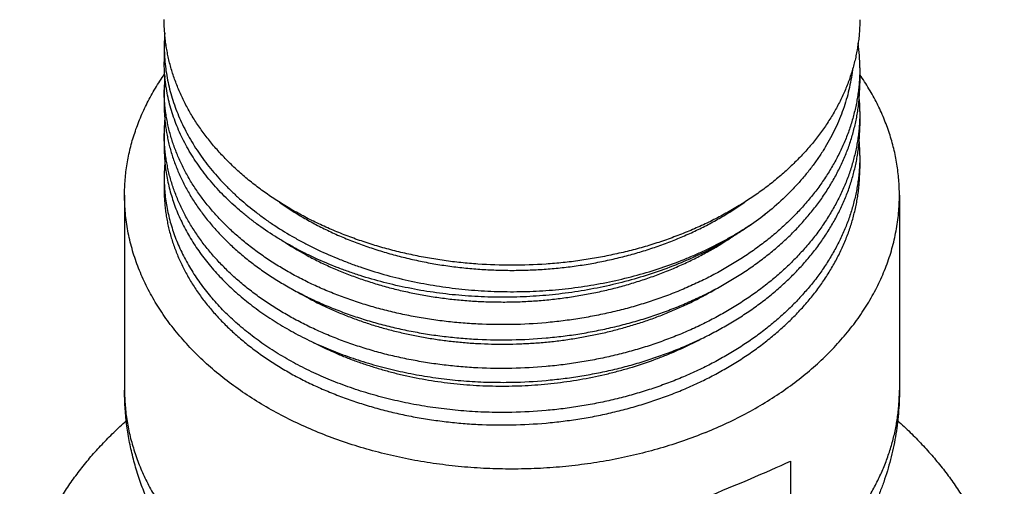
# Model space of a CAD drawing. Units: inches. Extents: x 7.17 to 14.92, y 3.36 to 11.61.
# Drawn here: x 10.47 to 11.62, y 6.8 to 7.34 of the extents above; entities that cross this region are included whole.
import ezdxf

# ---------------------------------------------------------------- set-up
doc = ezdxf.new("R2010")
doc.units = ezdxf.units.IN
doc.header["$LTSCALE"] = 1.21
doc.header["$MEASUREMENT"] = 0
doc.layers.get('0').update_dxf_attribs({"linetype": 'CONTINUOUS'})

msp = doc.modelspace()

# ---------------------------------------------------------------- linework, layer by layer
at = {"color": 9, "linetype": 'CONTINUOUS'}
msp.add_line((10.6411, 7.312), (10.6432, 7.3129), dxfattribs=at)
at = {"color": 7, "linetype": 'CONTINUOUS'}
for p, q in [((10.6411, 7.312), (10.6411, 7.2928)), ((11.4536, 7.286), (11.4536, 7.2679)), ((10.6411, 7.2604), (10.6411, 7.243)), ((11.4536, 7.2348), (11.4536, 7.2182)), ((10.6411, 7.2092), (10.6411, 7.1933)), ((11.4536, 7.1834), (11.4536, 7.1684)), ((10.6411, 7.1579), (10.6411, 7.1435)), ((10.5948, 7.1371), (10.5948, 6.9093)), ((11.4998, 7.1371), (11.4998, 6.9093)), ((11.3727, 6.8263), (11.3727, 6.687))]:
    msp.add_line(p, q, dxfattribs=at)
for centre, radius, start, end in [((10.8331, 7.3117), 0.192, 175.4664, 179.9069), ((11.2379, 7.286), 0.2157, 0.0062, 7.6202), ((10.8331, 7.2604), 0.192, 175.1967, 179.9984), ((11.2385, 7.2348), 0.2151, 0.0012, 4.4193), ((10.8331, 7.2092), 0.1921, 174.9473, 179.9981), ((11.2384, 7.1834), 0.2152, 0.0014, 4.6402), ((10.8332, 7.1579), 0.1921, 174.6498, 179.9978)]:
    msp.add_arc(centre, radius, start, end, dxfattribs=at)
msp.add_ellipse((11.0473, 6.7411), major_axis=(0.4523, 0.1612), ratio=0.084133, start_param=4.926993, end_param=5.485032, dxfattribs=at)
for points, knots in [([(11.0473, 7.0552), (11.034, 7.0552), (11.0141, 7.0559), (10.9877, 7.0582), (10.9681, 7.0606), (10.9486, 7.0637), (10.9294, 7.0675), (10.9105, 7.0719), (10.8919, 7.077), (10.8736, 7.0827), (10.8558, 7.089), (10.8385, 7.096), (10.8216, 7.1035), (10.8053, 7.1116), (10.7896, 7.1203), (10.7745, 7.1295), (10.7601, 7.1392), (10.7463, 7.1494), (10.7333, 7.1601), (10.723, 7.1694), (10.7152, 7.1771), (10.7077, 7.1848), (10.6988, 7.1947), (10.6906, 7.2049), (10.6844, 7.2133), (10.6786, 7.2217), (10.6719, 7.2324), (10.6647, 7.2456), (10.6595, 7.2568), (10.6558, 7.2659), (10.6532, 7.2727), (10.6509, 7.2795), (10.6488, 7.2864), (10.647, 7.2934), (10.6454, 7.3003), (10.6441, 7.3073), (10.643, 7.3143), (10.6421, 7.3214), (10.6415, 7.3284), (10.6411, 7.3354), (10.6411, 7.3402), (10.6411, 7.3425)], [0, 0, 0, 0, 0.072621, 0.108827, 0.144904, 0.180808, 0.216499, 0.251937, 0.287083, 0.321902, 0.35636, 0.390424, 0.424066, 0.45726, 0.489984, 0.522219, 0.553949, 0.585165, 0.615859, 0.646032, 0.660925, 0.675689, 0.704834, 0.733484, 0.747632, 0.761664, 0.789392, 0.816704, 0.843637, 0.856977, 0.870238, 0.883426, 0.896549, 0.909613, 0.922624, 0.93559, 0.948518, 0.961416, 0.97429, 0.987149, 1, 1, 1, 1]), ([(11.4536, 7.3422), (11.4536, 7.3398), (11.4535, 7.3351), (11.4531, 7.3281), (11.4525, 7.3211), (11.4516, 7.314), (11.4505, 7.307), (11.4491, 7.3001), (11.4476, 7.2931), (11.4457, 7.2862), (11.4436, 7.2793), (11.4406, 7.2701), (11.4361, 7.2587), (11.4298, 7.2454), (11.4226, 7.2322), (11.4159, 7.2215), (11.4101, 7.2131), (11.4039, 7.2047), (11.3957, 7.1945), (11.3868, 7.1846), (11.3793, 7.1769), (11.3715, 7.1693), (11.3612, 7.16), (11.3482, 7.1493), (11.3344, 7.1391), (11.32, 7.1294), (11.3049, 7.1202), (11.2892, 7.1115), (11.2729, 7.1034), (11.256, 7.0959), (11.2387, 7.089), (11.2209, 7.0826), (11.2027, 7.0769), (11.1841, 7.0719), (11.1651, 7.0675), (11.1459, 7.0637), (11.1265, 7.0606), (11.1069, 7.0582), (11.0805, 7.0559), (11.0606, 7.0552), (11.0473, 7.0552)], [0, 0, 0, 0, 0.01285, 0.025708, 0.038581, 0.051478, 0.064406, 0.077372, 0.090384, 0.103448, 0.116572, 0.129762, 0.156361, 0.183297, 0.210613, 0.238345, 0.252379, 0.266528, 0.295183, 0.324332, 0.339097, 0.353992, 0.384167, 0.414865, 0.446083, 0.477815, 0.51005, 0.542775, 0.575969, 0.609611, 0.643674, 0.67813, 0.712946, 0.74809, 0.783525, 0.819213, 0.855113, 0.891186, 0.927388, 1, 1, 1, 1]), ([(10.6411, 7.3117), (10.6411, 7.3081), (10.6413, 7.301), (10.6421, 7.2902), (10.6435, 7.2796), (10.6455, 7.2689), (10.648, 7.2584), (10.6511, 7.2479), (10.6548, 7.2375), (10.6589, 7.2272), (10.6637, 7.217), (10.6689, 7.2069), (10.6747, 7.197), (10.681, 7.1873), (10.6878, 7.1777), (10.6951, 7.1683), (10.7029, 7.1592), (10.7112, 7.1502), (10.72, 7.1414), (10.7323, 7.13), (10.7455, 7.1192), (10.7594, 7.1089), (10.774, 7.0989), (10.7893, 7.0896), (10.8052, 7.0809), (10.8217, 7.0726), (10.8388, 7.065), (10.8563, 7.0581), (10.8744, 7.0516), (10.8976, 7.0443), (10.9261, 7.0372), (10.9554, 7.0316), (10.9851, 7.0275), (11.0152, 7.025), (11.0454, 7.0241), (11.0757, 7.0248), (11.1058, 7.0271), (11.1355, 7.031), (11.1648, 7.0364), (11.1935, 7.0434), (11.2213, 7.0518), (11.2438, 7.0601), (11.2612, 7.0674), (11.2781, 7.0751), (11.2945, 7.0835), (11.3102, 7.0926), (11.3253, 7.1019), (11.3361, 7.1095), (11.3431, 7.1148)], [0, 0, 0, 0, 0.012411, 0.02484, 0.037303, 0.049817, 0.062398, 0.075061, 0.087823, 0.100696, 0.113694, 0.126829, 0.140111, 0.15355, 0.167154, 0.180932, 0.194888, 0.209029, 0.223356, 0.237874, 0.267479, 0.28257, 0.29785, 0.328962, 0.344789, 0.360789, 0.393277, 0.409755, 0.426377, 0.460014, 0.494115, 0.528597, 0.563371, 0.598345, 0.633422, 0.668505, 0.703497, 0.738301, 0.772825, 0.806979, 0.840679, 0.873847, 0.890213, 0.90642, 0.93833, 0.954024, 0.969538, 1, 1, 1, 1]), ([(11.3431, 7.1148), (11.3361, 7.1093), (11.3253, 7.1015), (11.3102, 7.0917), (11.2945, 7.0822), (11.2781, 7.0734), (11.2612, 7.0653), (11.2438, 7.0576), (11.2213, 7.0488), (11.1935, 7.0398), (11.1649, 7.0323), (11.1356, 7.0263), (11.1058, 7.0218), (11.0757, 7.0189), (11.0454, 7.0177), (11.0152, 7.018), (10.9851, 7.0199), (10.9554, 7.0233), (10.9262, 7.0284), (10.8976, 7.0349), (10.8744, 7.0416), (10.8563, 7.0477), (10.8388, 7.0542), (10.8217, 7.0615), (10.8052, 7.0694), (10.7932, 7.0757), (10.7815, 7.0822), (10.7666, 7.0913), (10.7523, 7.101), (10.7388, 7.1114), (10.7261, 7.1219), (10.7141, 7.133), (10.7029, 7.1447), (10.6951, 7.1536), (10.6878, 7.1627), (10.681, 7.1719), (10.6747, 7.1814), (10.6689, 7.191), (10.6637, 7.2008), (10.6589, 7.2106), (10.6548, 7.2207), (10.6511, 7.2308), (10.648, 7.241), (10.6455, 7.2512), (10.6435, 7.2616), (10.6421, 7.2719), (10.6413, 7.2824), (10.6411, 7.2893), (10.6411, 7.2928)], [0, 0, 0, 0, 0.031036, 0.046823, 0.062783, 0.095197, 0.111643, 0.128238, 0.161842, 0.195941, 0.230461, 0.265315, 0.300415, 0.335667, 0.370974, 0.406239, 0.441364, 0.476252, 0.510809, 0.544945, 0.578578, 0.595182, 0.611632, 0.644032, 0.659972, 0.675729, 0.691296, 0.70667, 0.736819, 0.751593, 0.766166, 0.794699, 0.808669, 0.822446, 0.836033, 0.849437, 0.862666, 0.875728, 0.888635, 0.901396, 0.914026, 0.926536, 0.938943, 0.951263, 0.96351, 0.975704, 0.987861, 1, 1, 1, 1]), ([(11.4536, 7.286), (11.4536, 7.2836), (11.4535, 7.2788), (11.4531, 7.2715), (11.4525, 7.2643), (11.4517, 7.2571), (11.4506, 7.2499), (11.4492, 7.2427), (11.4476, 7.2355), (11.4458, 7.2284), (11.4437, 7.2213), (11.4407, 7.2118), (11.4362, 7.2001), (11.4299, 7.1863), (11.4227, 7.1728), (11.4146, 7.1595), (11.4057, 7.1465), (11.3958, 7.1338), (11.3851, 7.1215), (11.3737, 7.1095), (11.3614, 7.098), (11.3483, 7.0869), (11.3346, 7.0763), (11.3201, 7.0662), (11.305, 7.0566), (11.2893, 7.0475), (11.273, 7.039), (11.2562, 7.0311), (11.2388, 7.0237), (11.221, 7.017), (11.2028, 7.0109), (11.1842, 7.0054), (11.1652, 7.0006), (11.146, 6.9964), (11.1266, 6.993), (11.1069, 6.9901), (11.0805, 6.9873), (11.0606, 6.9862), (11.0473, 6.9859)], [0, 0, 0, 0, 0.013043, 0.026094, 0.039159, 0.052246, 0.065361, 0.078511, 0.091704, 0.104946, 0.118243, 0.131601, 0.158522, 0.185758, 0.213348, 0.241327, 0.269725, 0.298567, 0.327872, 0.357653, 0.387919, 0.418675, 0.449917, 0.481641, 0.513835, 0.546485, 0.579572, 0.613075, 0.646969, 0.681224, 0.71581, 0.750693, 0.785838, 0.821208, 0.856763, 0.892462, 0.928265, 1, 1, 1, 1]), ([(11.4449, 7.2834), (11.4445, 7.2795), (11.4433, 7.2717), (11.4409, 7.2602), (11.4379, 7.2487), (11.4342, 7.2373), (11.4299, 7.2261), (11.425, 7.2149), (11.4194, 7.2039), (11.4132, 7.1931), (11.4064, 7.1825), (11.3991, 7.1721), (11.3911, 7.1619), (11.3826, 7.1519), (11.3735, 7.1422), (11.3606, 7.1295), (11.3503, 7.1205), (11.3431, 7.1148)], [0, 0, 0, 0, 0.058082, 0.116442, 0.175163, 0.234327, 0.294008, 0.354278, 0.415199, 0.476829, 0.539219, 0.602413, 0.666447, 0.731351, 0.797148, 0.863855, 1, 1, 1, 1]), ([(10.5948, 7.1371), (10.5948, 7.1401), (10.5949, 7.1462), (10.5955, 7.1554), (10.5964, 7.1646), (10.5977, 7.1737), (10.5994, 7.1828), (10.6014, 7.1918), (10.6038, 7.2009), (10.6066, 7.2098), (10.6097, 7.2187), (10.6132, 7.2276), (10.6171, 7.2363), (10.6213, 7.245), (10.6258, 7.2536), (10.6307, 7.2621), (10.636, 7.2705), (10.6397, 7.276), (10.6416, 7.2787)], [0, 0, 0, 0, 0.06053, 0.121109, 0.181787, 0.242614, 0.303636, 0.364901, 0.426455, 0.48834, 0.550601, 0.613276, 0.676403, 0.74002, 0.804158, 0.868849, 0.934121, 1, 1, 1, 1]), ([(11.4998, 7.1371), (11.4998, 7.1401), (11.4997, 7.1462), (11.4991, 7.1553), (11.4982, 7.1644), (11.4969, 7.1735), (11.4953, 7.1825), (11.4933, 7.1915), (11.4909, 7.2005), (11.4882, 7.2094), (11.4851, 7.2183), (11.4816, 7.227), (11.4778, 7.2358), (11.4737, 7.2444), (11.4692, 7.2529), (11.4643, 7.2614), (11.4591, 7.2698), (11.4555, 7.2752), (11.4536, 7.2779)], [0, 0, 0, 0, 0.060551, 0.121151, 0.181849, 0.242693, 0.303731, 0.365009, 0.426572, 0.488464, 0.550726, 0.613398, 0.676519, 0.740123, 0.804243, 0.868911, 0.934155, 1, 1, 1, 1]), ([(11.0473, 6.9859), (11.034, 6.9857), (11.0141, 6.986), (10.9877, 6.9877), (10.9681, 6.9897), (10.9486, 6.9924), (10.9294, 6.9958), (10.9105, 6.9998), (10.8919, 7.0045), (10.8737, 7.0098), (10.8558, 7.0157), (10.8385, 7.0223), (10.8216, 7.0294), (10.8053, 7.0371), (10.7896, 7.0454), (10.7745, 7.0542), (10.7601, 7.0635), (10.7463, 7.0733), (10.7333, 7.0836), (10.723, 7.0926), (10.7152, 7.0999), (10.7077, 7.1074), (10.6988, 7.1169), (10.689, 7.1288), (10.68, 7.141), (10.6719, 7.1535), (10.6647, 7.1663), (10.6595, 7.1772), (10.6558, 7.1859), (10.6532, 7.1926), (10.6509, 7.1992), (10.6488, 7.2059), (10.647, 7.2127), (10.6454, 7.2194), (10.6441, 7.2262), (10.643, 7.233), (10.6421, 7.2398), (10.6415, 7.2467), (10.6411, 7.2535), (10.6411, 7.2581), (10.6411, 7.2604)], [0, 0, 0, 0, 0.073538, 0.110163, 0.146631, 0.182898, 0.218923, 0.254665, 0.290085, 0.325147, 0.359816, 0.39406, 0.427848, 0.461155, 0.493958, 0.526236, 0.557976, 0.589166, 0.6198, 0.649877, 0.664709, 0.679404, 0.708385, 0.736838, 0.764785, 0.792254, 0.819277, 0.845896, 0.859069, 0.872158, 0.88517, 0.898111, 0.910989, 0.923811, 0.936584, 0.949317, 0.962016, 0.974691, 0.98735, 1, 1, 1, 1]), ([(11.0473, 6.9682), (11.0606, 6.9684), (11.0805, 6.9695), (11.1069, 6.9723), (11.1266, 6.9751), (11.146, 6.9786), (11.1652, 6.9828), (11.1842, 6.9876), (11.2028, 6.993), (11.221, 6.9991), (11.2388, 7.0058), (11.2562, 7.0132), (11.273, 7.0211), (11.2893, 7.0296), (11.305, 7.0387), (11.3201, 7.0483), (11.3346, 7.0584), (11.3483, 7.069), (11.3614, 7.08), (11.3737, 7.0915), (11.3851, 7.1035), (11.3958, 7.1158), (11.4057, 7.1284), (11.4146, 7.1414), (11.4227, 7.1547), (11.4299, 7.1683), (11.4362, 7.1821), (11.4407, 7.1937), (11.4437, 7.2032), (11.4458, 7.2103), (11.4476, 7.2174), (11.4492, 7.2246), (11.4506, 7.2317), (11.4517, 7.2389), (11.4525, 7.2462), (11.4531, 7.2534), (11.4535, 7.2606), (11.4536, 7.2655), (11.4536, 7.2679)], [0, 0, 0, 0, 0.07176, 0.107574, 0.143284, 0.178849, 0.214228, 0.249381, 0.284272, 0.318864, 0.353125, 0.387023, 0.42053, 0.453621, 0.486273, 0.518468, 0.550192, 0.581434, 0.612187, 0.642451, 0.672229, 0.701529, 0.730366, 0.758758, 0.78673, 0.814312, 0.841539, 0.868451, 0.881805, 0.895097, 0.908333, 0.921521, 0.934666, 0.947776, 0.960857, 0.973917, 0.986962, 1, 1, 1, 1]), ([(10.6411, 7.243), (10.6411, 7.2407), (10.6411, 7.2361), (10.6415, 7.2293), (10.6421, 7.2224), (10.643, 7.2156), (10.6441, 7.2088), (10.6454, 7.202), (10.647, 7.1952), (10.6488, 7.1885), (10.6509, 7.1818), (10.6532, 7.1751), (10.6558, 7.1685), (10.6595, 7.1597), (10.6647, 7.1488), (10.6719, 7.136), (10.68, 7.1235), (10.689, 7.1113), (10.6988, 7.0994), (10.7077, 7.0899), (10.7152, 7.0824), (10.723, 7.075), (10.7333, 7.066), (10.7463, 7.0557), (10.7601, 7.0459), (10.7745, 7.0366), (10.7896, 7.0278), (10.8053, 7.0195), (10.8216, 7.0118), (10.8385, 7.0046), (10.8558, 6.9981), (10.8737, 6.9921), (10.8919, 6.9868), (10.9105, 6.9821), (10.9294, 6.9781), (10.9486, 6.9747), (10.9681, 6.972), (10.9877, 6.97), (11.0141, 6.9682), (11.034, 6.9679), (11.0473, 6.9682)], [0, 0, 0, 0, 0.012656, 0.025321, 0.038002, 0.050708, 0.063447, 0.076226, 0.089054, 0.101938, 0.114885, 0.127902, 0.140996, 0.154175, 0.180803, 0.207835, 0.235311, 0.263265, 0.291725, 0.32071, 0.335407, 0.350241, 0.380321, 0.410956, 0.442147, 0.473886, 0.506164, 0.538964, 0.572267, 0.606051, 0.640289, 0.674951, 0.710006, 0.745418, 0.781151, 0.817165, 0.853422, 0.889877, 0.92649, 1, 1, 1, 1]), ([(11.4536, 7.2348), (11.4536, 7.2324), (11.4535, 7.2275), (11.4531, 7.2203), (11.4525, 7.213), (11.4517, 7.2058), (11.4506, 7.1986), (11.4492, 7.1914), (11.4476, 7.1842), (11.4458, 7.1771), (11.4437, 7.17), (11.4407, 7.1606), (11.4362, 7.1489), (11.4299, 7.1351), (11.4227, 7.1215), (11.4146, 7.1082), (11.4057, 7.0952), (11.3958, 7.0825), (11.3851, 7.0702), (11.3737, 7.0583), (11.3614, 7.0468), (11.3483, 7.0357), (11.3346, 7.0251), (11.3201, 7.015), (11.305, 7.0054), (11.2893, 6.9963), (11.273, 6.9878), (11.2562, 6.9798), (11.2388, 6.9725), (11.221, 6.9658), (11.2028, 6.9596), (11.1842, 6.9542), (11.1652, 6.9494), (11.146, 6.9452), (11.1266, 6.9417), (11.1069, 6.9389), (11.0805, 6.9361), (11.0606, 6.935), (11.0473, 6.9347)], [0, 0, 0, 0, 0.013043, 0.026093, 0.039158, 0.052244, 0.065359, 0.078509, 0.091702, 0.104943, 0.11824, 0.131598, 0.158519, 0.185754, 0.213343, 0.241321, 0.269719, 0.29856, 0.327865, 0.357646, 0.387912, 0.418667, 0.44991, 0.481633, 0.513827, 0.546477, 0.579565, 0.613069, 0.646962, 0.681218, 0.715804, 0.750688, 0.785834, 0.821204, 0.856759, 0.89246, 0.928263, 1, 1, 1, 1]), ([(11.0473, 6.9185), (11.0606, 6.9188), (11.0805, 6.9199), (11.1069, 6.9227), (11.1266, 6.9255), (11.146, 6.929), (11.1652, 6.9331), (11.1842, 6.9379), (11.2028, 6.9434), (11.221, 6.9495), (11.2388, 6.9562), (11.2562, 6.9635), (11.273, 6.9715), (11.2893, 6.98), (11.305, 6.989), (11.3201, 6.9986), (11.3346, 7.0087), (11.3483, 7.0193), (11.3614, 7.0304), (11.3737, 7.0419), (11.3851, 7.0538), (11.3958, 7.0661), (11.4057, 7.0788), (11.4146, 7.0918), (11.4227, 7.105), (11.4299, 7.1186), (11.4362, 7.1324), (11.4407, 7.1441), (11.4437, 7.1535), (11.4458, 7.1606), (11.4476, 7.1677), (11.4492, 7.1749), (11.4506, 7.1821), (11.4517, 7.1893), (11.4525, 7.1965), (11.4531, 7.2037), (11.4535, 7.211), (11.4536, 7.2158), (11.4536, 7.2182)], [0, 0, 0, 0, 0.071764, 0.10758, 0.143292, 0.178858, 0.214238, 0.249393, 0.284286, 0.31888, 0.353142, 0.387042, 0.42055, 0.453642, 0.486295, 0.518491, 0.550215, 0.581457, 0.61221, 0.642474, 0.672251, 0.701551, 0.730387, 0.758777, 0.786748, 0.814328, 0.841554, 0.868464, 0.881816, 0.895107, 0.908343, 0.921529, 0.934673, 0.947782, 0.960861, 0.97392, 0.986963, 1, 1, 1, 1]), ([(11.0473, 6.9347), (11.034, 6.9344), (11.0141, 6.9347), (10.9877, 6.9365), (10.9681, 6.9385), (10.9486, 6.9412), (10.9294, 6.9446), (10.9105, 6.9486), (10.8919, 6.9532), (10.8737, 6.9586), (10.8558, 6.9645), (10.8385, 6.971), (10.8216, 6.9782), (10.8053, 6.9859), (10.7896, 6.9942), (10.7745, 7.003), (10.7601, 7.0123), (10.7463, 7.0221), (10.7333, 7.0324), (10.723, 7.0413), (10.7152, 7.0487), (10.7077, 7.0562), (10.6988, 7.0657), (10.689, 7.0776), (10.68, 7.0898), (10.6719, 7.1023), (10.6647, 7.1151), (10.6595, 7.1259), (10.6558, 7.1347), (10.6532, 7.1413), (10.6509, 7.148), (10.6488, 7.1547), (10.647, 7.1614), (10.6454, 7.1682), (10.6441, 7.175), (10.643, 7.1818), (10.6421, 7.1886), (10.6415, 7.1955), (10.6411, 7.2023), (10.6411, 7.2069), (10.6411, 7.2092)], [0, 0, 0, 0, 0.073537, 0.110162, 0.14663, 0.182897, 0.218922, 0.254664, 0.290085, 0.325147, 0.359816, 0.394059, 0.427848, 0.461155, 0.493958, 0.526237, 0.557977, 0.589167, 0.619801, 0.649879, 0.664711, 0.679405, 0.708386, 0.73684, 0.764787, 0.792255, 0.819279, 0.845898, 0.85907, 0.87216, 0.885171, 0.898113, 0.91099, 0.923812, 0.936585, 0.949318, 0.962017, 0.974692, 0.98735, 1, 1, 1, 1]), ([(10.6411, 7.1933), (10.6411, 7.1902), (10.6412, 7.1841), (10.6419, 7.175), (10.6429, 7.1659), (10.6445, 7.1568), (10.6464, 7.1478), (10.6488, 7.1388), (10.6516, 7.1299), (10.6548, 7.121), (10.6585, 7.1123), (10.6625, 7.1036), (10.667, 7.095), (10.6719, 7.0865), (10.6771, 7.0782), (10.6828, 7.0699), (10.6889, 7.0618), (10.6932, 7.0566), (10.6953, 7.054)], [0, 0, 0, 0, 0.059811, 0.119691, 0.179709, 0.239932, 0.300428, 0.36126, 0.422489, 0.484175, 0.546373, 0.609136, 0.672512, 0.736545, 0.801276, 0.866742, 0.932974, 1, 1, 1, 1]), ([(11.4536, 7.1834), (11.4536, 7.181), (11.4535, 7.1762), (11.4531, 7.1689), (11.4525, 7.1617), (11.4517, 7.1545), (11.4506, 7.1472), (11.4492, 7.1401), (11.4476, 7.1329), (11.4458, 7.1258), (11.4437, 7.1187), (11.4407, 7.1092), (11.4362, 7.0975), (11.4299, 7.0837), (11.4227, 7.0701), (11.4146, 7.0568), (11.4057, 7.0438), (11.3958, 7.0312), (11.3851, 7.0189), (11.3737, 7.0069), (11.3614, 6.9954), (11.3483, 6.9843), (11.3346, 6.9737), (11.3201, 6.9636), (11.305, 6.954), (11.2893, 6.9449), (11.273, 6.9364), (11.2562, 6.9285), (11.2388, 6.9211), (11.221, 6.9144), (11.2028, 6.9083), (11.1842, 6.9028), (11.1652, 6.898), (11.146, 6.8938), (11.1266, 6.8903), (11.1069, 6.8875), (11.0805, 6.8847), (11.0606, 6.8836), (11.0473, 6.8833)], [0, 0, 0, 0, 0.013045, 0.026096, 0.039162, 0.05225, 0.065366, 0.078517, 0.091711, 0.104954, 0.118251, 0.13161, 0.158533, 0.18577, 0.213361, 0.241341, 0.26974, 0.298582, 0.327887, 0.357669, 0.387935, 0.41869, 0.449932, 0.481655, 0.513849, 0.546498, 0.579585, 0.613087, 0.646979, 0.681233, 0.715818, 0.7507, 0.785844, 0.821213, 0.856766, 0.892465, 0.928267, 1, 1, 1, 1]), ([(11.0473, 6.8687), (11.0606, 6.869), (11.0805, 6.8701), (11.1069, 6.8729), (11.1266, 6.8757), (11.146, 6.8791), (11.1652, 6.8833), (11.1842, 6.8881), (11.2028, 6.8936), (11.221, 6.8997), (11.2388, 6.9064), (11.2562, 6.9137), (11.273, 6.9216), (11.2893, 6.9301), (11.305, 6.9392), (11.3201, 6.9488), (11.3346, 6.9589), (11.3483, 6.9695), (11.3614, 6.9806), (11.3737, 6.9921), (11.3851, 7.004), (11.3958, 7.0163), (11.4057, 7.029), (11.4146, 7.0419), (11.4227, 7.0552), (11.4299, 7.0688), (11.4362, 7.0826), (11.4407, 7.0943), (11.4437, 7.1037), (11.4458, 7.1108), (11.4476, 7.1179), (11.4492, 7.1251), (11.4506, 7.1323), (11.4517, 7.1395), (11.4525, 7.1467), (11.4531, 7.1539), (11.4535, 7.1612), (11.4536, 7.166), (11.4536, 7.1684)], [0, 0, 0, 0, 0.071762, 0.107577, 0.143288, 0.178853, 0.214232, 0.249386, 0.284277, 0.31887, 0.353132, 0.38703, 0.420537, 0.453628, 0.486281, 0.518476, 0.5502, 0.581441, 0.612195, 0.642458, 0.672236, 0.701536, 0.730372, 0.758763, 0.786735, 0.814316, 0.841543, 0.868454, 0.881808, 0.895099, 0.908336, 0.921523, 0.934668, 0.947777, 0.960858, 0.973917, 0.986962, 1, 1, 1, 1]), ([(10.6411, 7.1579), (10.6411, 7.1548), (10.6412, 7.1487), (10.6419, 7.1396), (10.6429, 7.1305), (10.6445, 7.1215), (10.6464, 7.1124), (10.6488, 7.1035), (10.6516, 7.0945), (10.6548, 7.0857), (10.6585, 7.0769), (10.6625, 7.0683), (10.667, 7.0597), (10.6719, 7.0512), (10.6771, 7.0429), (10.6828, 7.0346), (10.6889, 7.0265), (10.6932, 7.0213), (10.6953, 7.0187)], [0, 0, 0, 0, 0.059804, 0.119677, 0.179689, 0.239907, 0.300398, 0.361226, 0.422452, 0.484136, 0.546334, 0.609097, 0.672475, 0.736512, 0.801249, 0.866722, 0.932963, 1, 1, 1, 1]), ([(10.6411, 7.1435), (10.6411, 7.1413), (10.6411, 7.1367), (10.6415, 7.1298), (10.6421, 7.123), (10.643, 7.1162), (10.6441, 7.1093), (10.6454, 7.1025), (10.647, 7.0958), (10.6488, 7.089), (10.6509, 7.0823), (10.6532, 7.0757), (10.6558, 7.069), (10.6595, 7.0602), (10.6647, 7.0494), (10.6719, 7.0366), (10.6786, 7.0262), (10.6844, 7.018), (10.6906, 7.0099), (10.6988, 7), (10.7077, 6.9904), (10.7152, 6.983), (10.723, 6.9756), (10.7333, 6.9666), (10.7463, 6.9563), (10.7601, 6.9465), (10.7745, 6.9371), (10.7896, 6.9283), (10.8053, 6.92), (10.8216, 6.9123), (10.8385, 6.9052), (10.8558, 6.8986), (10.8737, 6.8927), (10.8919, 6.8873), (10.9105, 6.8827), (10.9294, 6.8786), (10.9486, 6.8753), (10.9681, 6.8726), (10.9877, 6.8705), (11.0141, 6.8688), (11.034, 6.8685), (11.0473, 6.8687)], [0, 0, 0, 0, 0.012656, 0.025321, 0.038002, 0.050707, 0.063446, 0.076225, 0.089052, 0.101936, 0.114882, 0.1279, 0.140994, 0.154172, 0.1808, 0.207832, 0.235308, 0.249225, 0.263265, 0.291725, 0.32071, 0.335407, 0.350241, 0.380321, 0.410957, 0.442147, 0.473887, 0.506164, 0.538964, 0.572268, 0.606052, 0.64029, 0.674952, 0.710007, 0.745419, 0.781152, 0.817166, 0.853422, 0.889878, 0.92649, 1, 1, 1, 1]), ([(11.2736, 6.86), (11.265, 6.8564), (11.2474, 6.8498), (11.2204, 6.8412), (11.1927, 6.8338), (11.1644, 6.8277), (11.1356, 6.823), (11.1064, 6.8196), (11.0769, 6.8175), (11.0473, 6.8169), (11.0177, 6.8175), (10.9883, 6.8196), (10.9591, 6.823), (10.9302, 6.8277), (10.9019, 6.8338), (10.8742, 6.8412), (10.8472, 6.8498), (10.8211, 6.8597), (10.796, 6.8707), (10.7719, 6.8829), (10.749, 6.8962), (10.7274, 6.9105), (10.7071, 6.9258), (10.6883, 6.9419), (10.671, 6.959), (10.6579, 6.9739), (10.6482, 6.9861), (10.6414, 6.9955), (10.6351, 7.0049), (10.6292, 7.0145), (10.6238, 7.0243), (10.6188, 7.0341), (10.6142, 7.0441), (10.6102, 7.0542), (10.6066, 7.0643), (10.6034, 7.0746), (10.6008, 7.0849), (10.5986, 7.0953), (10.5969, 7.1057), (10.5957, 7.1161), (10.595, 7.1266), (10.5948, 7.1336), (10.5948, 7.1371)], [0, 0, 0, 0, 0.033125, 0.066731, 0.100758, 0.135145, 0.169824, 0.204725, 0.239775, 0.2749, 0.310026, 0.345076, 0.379977, 0.414656, 0.449042, 0.48307, 0.516675, 0.549801, 0.582394, 0.61441, 0.645812, 0.676569, 0.706663, 0.736085, 0.764836, 0.792932, 0.806743, 0.820403, 0.833914, 0.847284, 0.860521, 0.87363, 0.886622, 0.899506, 0.912291, 0.924988, 0.93761, 0.950166, 0.962671, 0.975136, 0.987575, 1, 1, 1, 1]), ([(11.2736, 6.86), (11.282, 6.8634), (11.2987, 6.8707), (11.3228, 6.8829), (11.3457, 6.8962), (11.3673, 6.9105), (11.3875, 6.9258), (11.4064, 6.9419), (11.4236, 6.959), (11.4368, 6.9739), (11.4464, 6.9861), (11.4532, 6.9955), (11.4595, 7.0049), (11.4654, 7.0145), (11.4709, 7.0243), (11.4759, 7.0341), (11.4804, 7.0441), (11.4845, 7.0542), (11.4881, 7.0643), (11.4912, 7.0746), (11.4938, 7.0849), (11.496, 7.0953), (11.4977, 7.1057), (11.4989, 7.1161), (11.4997, 7.1266), (11.4998, 7.1336), (11.4998, 7.1371)], [0, 0, 0, 0, 0.072398, 0.143514, 0.213264, 0.281583, 0.348429, 0.413782, 0.477645, 0.540052, 0.570731, 0.601071, 0.631084, 0.660782, 0.690183, 0.719303, 0.748161, 0.776778, 0.805177, 0.833382, 0.861416, 0.889308, 0.917083, 0.944771, 0.9724, 1, 1, 1, 1]), ([(10.7756, 7.129), (10.7846, 7.1226), (10.7987, 7.1135), (10.8184, 7.1027), (10.8338, 7.095), (10.8497, 7.0878), (10.8662, 7.0813), (10.883, 7.0753), (10.9003, 7.0699), (10.9179, 7.0651), (10.9358, 7.0609), (10.9539, 7.0573), (10.9724, 7.0544), (10.9909, 7.0521), (11.0097, 7.0505), (11.0285, 7.0495), (11.0473, 7.0492), (11.0662, 7.0495), (11.085, 7.0505), (11.1037, 7.0521), (11.1223, 7.0544), (11.1407, 7.0573), (11.1589, 7.0609), (11.1768, 7.0651), (11.1944, 7.0699), (11.2116, 7.0753), (11.2285, 7.0813), (11.2449, 7.0879), (11.2608, 7.095), (11.2763, 7.1027), (11.2959, 7.1135), (11.31, 7.1226), (11.3191, 7.129)], [0, 0, 0, 0, 0.057712, 0.087246, 0.117205, 0.147569, 0.178315, 0.209417, 0.240845, 0.27257, 0.304559, 0.336776, 0.369187, 0.401753, 0.434437, 0.4672, 0.500003, 0.532805, 0.565568, 0.598252, 0.630818, 0.663228, 0.695446, 0.727434, 0.759159, 0.790587, 0.821688, 0.852434, 0.882797, 0.912756, 0.942289, 1, 1, 1, 1]), ([(10.7833, 7.0813), (10.792, 7.0756), (10.8056, 7.0677), (10.8244, 7.0581), (10.8392, 7.0514), (10.8544, 7.0451), (10.87, 7.0394), (10.886, 7.0342), (10.9023, 7.0295), (10.919, 7.0253), (10.9359, 7.0217), (10.9531, 7.0187), (10.9705, 7.0162), (10.988, 7.0144), (11.0057, 7.0131), (11.0235, 7.0124), (11.0413, 7.0122), (11.0592, 7.0127), (11.077, 7.0137), (11.0947, 7.0154), (11.1124, 7.0176), (11.1299, 7.0204), (11.1472, 7.0238), (11.1644, 7.0277), (11.1812, 7.0322), (11.1978, 7.0373), (11.214, 7.0429), (11.2299, 7.049), (11.2454, 7.0556), (11.2605, 7.0628), (11.2798, 7.0729), (11.2938, 7.0813), (11.3027, 7.0872)], [0, 0, 0, 0, 0.057128, 0.086362, 0.116017, 0.146074, 0.176511, 0.207303, 0.238426, 0.26985, 0.301546, 0.333483, 0.365628, 0.397948, 0.430409, 0.462977, 0.495614, 0.528287, 0.56096, 0.593597, 0.626163, 0.658624, 0.690946, 0.723096, 0.755043, 0.786755, 0.818205, 0.849365, 0.88021, 0.910716, 0.940864, 1, 1, 1, 1]), ([(10.6953, 7.054), (10.6998, 7.0486), (10.7093, 7.0382), (10.7248, 7.0234), (10.7417, 7.0094), (10.7599, 6.9962), (10.7793, 6.9839), (10.7999, 6.9725), (10.8215, 6.962), (10.8441, 6.9526), (10.8676, 6.9443), (10.8918, 6.9371), (10.9167, 6.931), (10.9421, 6.926), (10.968, 6.9223), (10.9943, 6.9197), (11.0208, 6.9184), (11.0385, 6.9184), (11.0473, 6.9185)], [0, 0, 0, 0, 0.053655, 0.108654, 0.165027, 0.222779, 0.281893, 0.34233, 0.404033, 0.466928, 0.530926, 0.595925, 0.661812, 0.728463, 0.795746, 0.863526, 0.931659, 1, 1, 1, 1]), ([(10.7972, 7.0239), (10.8056, 7.0189), (10.8187, 7.0118), (10.8368, 7.0034), (10.8508, 6.9975), (10.8652, 6.992), (10.8799, 6.9869), (10.895, 6.9823), (10.9104, 6.9782), (10.926, 6.9746), (10.9418, 6.9714), (10.9579, 6.9688), (10.9741, 6.9666), (10.9904, 6.9649), (11.0069, 6.9638), (11.0235, 6.9631), (11.04, 6.963), (11.0567, 6.9634), (11.0732, 6.9642), (11.0898, 6.9656), (11.1062, 6.9675), (11.1226, 6.97), (11.1388, 6.9729), (11.1548, 6.9763), (11.1706, 6.9802), (11.1862, 6.9846), (11.2016, 6.9894), (11.2166, 6.9948), (11.2313, 7.0006), (11.2457, 7.0068), (11.2643, 7.0156), (11.2777, 7.023), (11.2864, 7.0282)], [0, 0, 0, 0, 0.057632, 0.087052, 0.11685, 0.147008, 0.177505, 0.208319, 0.239427, 0.270804, 0.302422, 0.334255, 0.366275, 0.398451, 0.430754, 0.463155, 0.495621, 0.528122, 0.560628, 0.593107, 0.62553, 0.657865, 0.690083, 0.722155, 0.754053, 0.785751, 0.817222, 0.848441, 0.879385, 0.910033, 0.940365, 1, 1, 1, 1]), ([(11.0473, 6.8833), (11.0385, 6.8832), (11.0208, 6.8832), (10.9943, 6.8845), (10.968, 6.8871), (10.9421, 6.8908), (10.9167, 6.8957), (10.8918, 6.9018), (10.8676, 6.909), (10.8441, 6.9174), (10.8215, 6.9268), (10.7999, 6.9372), (10.7793, 6.9486), (10.7599, 6.9609), (10.7417, 6.9741), (10.7248, 6.9882), (10.7093, 7.0029), (10.6998, 7.0134), (10.6953, 7.0187)], [0, 0, 0, 0, 0.068345, 0.13648, 0.204261, 0.271545, 0.338195, 0.404081, 0.469078, 0.533075, 0.595968, 0.657669, 0.718104, 0.777217, 0.834968, 0.891342, 0.946343, 1, 1, 1, 1]), ([(10.8148, 6.9654), (10.8229, 6.9611), (10.8353, 6.9552), (10.8523, 6.948), (10.8655, 6.943), (10.8789, 6.9384), (10.8927, 6.9341), (10.9066, 6.9302), (10.9256, 6.9256), (10.9449, 6.9218), (10.9645, 6.9188), (10.9844, 6.9164), (11.0095, 6.9144), (11.0398, 6.9138), (11.0701, 6.9148), (11.1003, 6.9176), (11.1301, 6.9221), (11.1546, 6.9272), (11.1739, 6.9322), (11.1927, 6.9376), (11.2112, 6.9439), (11.2292, 6.9509), (11.2467, 6.9584), (11.2595, 6.9647), (11.2678, 6.9691)], [0, 0, 0, 0, 0.05826, 0.087917, 0.117901, 0.148196, 0.178783, 0.209643, 0.240754, 0.303638, 0.335371, 0.367264, 0.431423, 0.49592, 0.560547, 0.625099, 0.68937, 0.753163, 0.784824, 0.816295, 0.878577, 0.909355, 0.939864, 1, 1, 1, 1]), ([(11.047, 6.5342), (11.0328, 6.5343), (11.0114, 6.5351), (10.9831, 6.5378), (10.9551, 6.5416), (10.9273, 6.547), (10.9, 6.554), (10.8799, 6.56), (10.8601, 6.5668), (10.8407, 6.5744), (10.8218, 6.5828), (10.8033, 6.5919), (10.7853, 6.6018), (10.7678, 6.6125), (10.751, 6.6239), (10.7347, 6.636), (10.7191, 6.6488), (10.7043, 6.6624), (10.6902, 6.6766), (10.6768, 6.6915), (10.6644, 6.7071), (10.6528, 6.7232), (10.6421, 6.74), (10.6324, 6.7573), (10.6238, 6.7751), (10.6162, 6.7934), (10.6097, 6.812), (10.6043, 6.8311), (10.6001, 6.8504), (10.597, 6.8699), (10.5952, 6.8895), (10.5948, 6.9027), (10.5948, 6.9093)], [0, 0, 0, 0, 0.065444, 0.098119, 0.130733, 0.195694, 0.228022, 0.260225, 0.292294, 0.324221, 0.356002, 0.387633, 0.419115, 0.450451, 0.481646, 0.512709, 0.543647, 0.574471, 0.605192, 0.635824, 0.666376, 0.696863, 0.727293, 0.757679, 0.788028, 0.81835, 0.848651, 0.878936, 0.90921, 0.939477, 0.96974, 1, 1, 1, 1]), ([(11.4998, 6.9093), (11.4998, 6.9047), (11.4996, 6.8956), (11.4987, 6.882), (11.4973, 6.8684), (11.4953, 6.8548), (11.4927, 6.8414), (11.4895, 6.8281), (11.4858, 6.8149), (11.4815, 6.8019), (11.4767, 6.7891), (11.4714, 6.7764), (11.4655, 6.764), (11.4592, 6.7519), (11.4524, 6.7399), (11.4451, 6.7283), (11.4374, 6.7169), (11.4292, 6.7058), (11.4206, 6.695), (11.4116, 6.6845), (11.4022, 6.6743), (11.3924, 6.6645), (11.3822, 6.6549), (11.3718, 6.6458), (11.3609, 6.6369), (11.346, 6.6255), (11.3267, 6.6122), (11.3023, 6.5977), (11.2769, 6.5846), (11.2595, 6.5769), (11.2506, 6.5732)], [0, 0, 0, 0, 0.030778, 0.061557, 0.092338, 0.123122, 0.153911, 0.184706, 0.215509, 0.246322, 0.277149, 0.307991, 0.338852, 0.369736, 0.400647, 0.431591, 0.46257, 0.493592, 0.524662, 0.555785, 0.586967, 0.618214, 0.649532, 0.680927, 0.712403, 0.743967, 0.807365, 0.87116, 0.93537, 1, 1, 1, 1]), ([(10.4723, 6.6209), (10.4723, 6.6265), (10.4727, 6.6379), (10.4742, 6.6549), (10.4767, 6.6719), (10.4802, 6.6888), (10.4848, 6.7055), (10.4903, 6.7221), (10.4968, 6.7386), (10.5042, 6.7548), (10.5126, 6.7708), (10.522, 6.7865), (10.5323, 6.8019), (10.5435, 6.817), (10.5555, 6.8318), (10.5684, 6.8461), (10.5822, 6.8601), (10.5919, 6.8691), (10.5968, 6.8735)], [0, 0, 0, 0, 0.058707, 0.117517, 0.176531, 0.235849, 0.295566, 0.355772, 0.416554, 0.477989, 0.54015, 0.603101, 0.666899, 0.731592, 0.79722, 0.863816, 0.931404, 1, 1, 1, 1]), ([(11.4978, 6.8735), (11.5028, 6.8691), (11.5125, 6.8601), (11.5262, 6.8461), (11.5391, 6.8317), (11.5512, 6.817), (11.5624, 6.8019), (11.5727, 6.7864), (11.582, 6.7707), (11.5904, 6.7548), (11.5979, 6.7385), (11.6044, 6.7221), (11.6099, 6.7055), (11.6144, 6.6888), (11.6179, 6.6719), (11.6205, 6.6549), (11.622, 6.6379), (11.6223, 6.6265), (11.6223, 6.6209)], [0, 0, 0, 0, 0.068595, 0.136182, 0.202777, 0.268404, 0.333097, 0.396894, 0.459845, 0.522006, 0.583442, 0.644224, 0.704431, 0.764148, 0.823466, 0.882481, 0.941292, 1, 1, 1, 1])]:
    msp.add_open_spline(points, degree=3, knots=knots, dxfattribs=at)
at = {"color": 9, "linetype": 'CONTINUOUS'}
for points, knots in [([(10.5948, 6.9093), (10.5948, 6.9062), (10.5949, 6.9002), (10.5955, 6.8911), (10.5964, 6.8821), (10.5977, 6.873), (10.5993, 6.864), (10.6013, 6.8551), (10.6037, 6.8461), (10.6064, 6.8373), (10.6094, 6.8284), (10.6129, 6.8197), (10.6166, 6.811), (10.6207, 6.8024), (10.6252, 6.7939), (10.63, 6.7855), (10.6351, 6.7771), (10.6425, 6.7661), (10.6524, 6.7527), (10.6656, 6.7371), (10.6801, 6.7221), (10.6957, 6.7076), (10.7124, 6.6939), (10.7302, 6.6808), (10.749, 6.6684), (10.7688, 6.6569), (10.7895, 6.6461), (10.811, 6.6362), (10.8332, 6.6272), (10.8562, 6.6191), (10.8797, 6.6119), (10.9038, 6.6056), (10.9284, 6.6004), (10.9533, 6.5961), (10.9786, 6.5928), (11.004, 6.5906), (11.0296, 6.5894), (11.0553, 6.5892), (11.0809, 6.59), (11.1065, 6.5919), (11.1318, 6.5948), (11.1486, 6.5974), (11.1569, 6.5988)], [0, 0, 0, 0, 0.012585, 0.02518, 0.037795, 0.05044, 0.063125, 0.07586, 0.088653, 0.101514, 0.114451, 0.127473, 0.140587, 0.153801, 0.167121, 0.180555, 0.194107, 0.207782, 0.235521, 0.263806, 0.292661, 0.3221, 0.35213, 0.382749, 0.413948, 0.445713, 0.478022, 0.510847, 0.544155, 0.57791, 0.61207, 0.64659, 0.681421, 0.716512, 0.751811, 0.787263, 0.82281, 0.858397, 0.893967, 0.929461, 0.964824, 1, 1, 1, 1]), ([(11.3727, 6.687), (11.3777, 6.6906), (11.3875, 6.6981), (11.4014, 6.7099), (11.4145, 6.7221), (11.4268, 6.7348), (11.4382, 6.7479), (11.4487, 6.7613), (11.4583, 6.7751), (11.467, 6.7892), (11.4746, 6.8036), (11.4802, 6.8158), (11.4842, 6.8257), (11.4869, 6.8332), (11.4893, 6.8407), (11.4915, 6.8482), (11.4935, 6.8557), (11.4952, 6.8633), (11.4966, 6.8709), (11.4978, 6.8786), (11.4987, 6.8862), (11.4993, 6.8939), (11.4997, 6.9016), (11.4998, 6.9067), (11.4998, 6.9093)], [0, 0, 0, 0, 0.069784, 0.13842, 0.20591, 0.272264, 0.337506, 0.40167, 0.464803, 0.526964, 0.588222, 0.648661, 0.678606, 0.708381, 0.738001, 0.767478, 0.796828, 0.826066, 0.855206, 0.884264, 0.913256, 0.942198, 0.971107, 1, 1, 1, 1])]:
    msp.add_open_spline(points, degree=3, knots=knots, dxfattribs=at)

doc.saveas('drawing.dxf')
